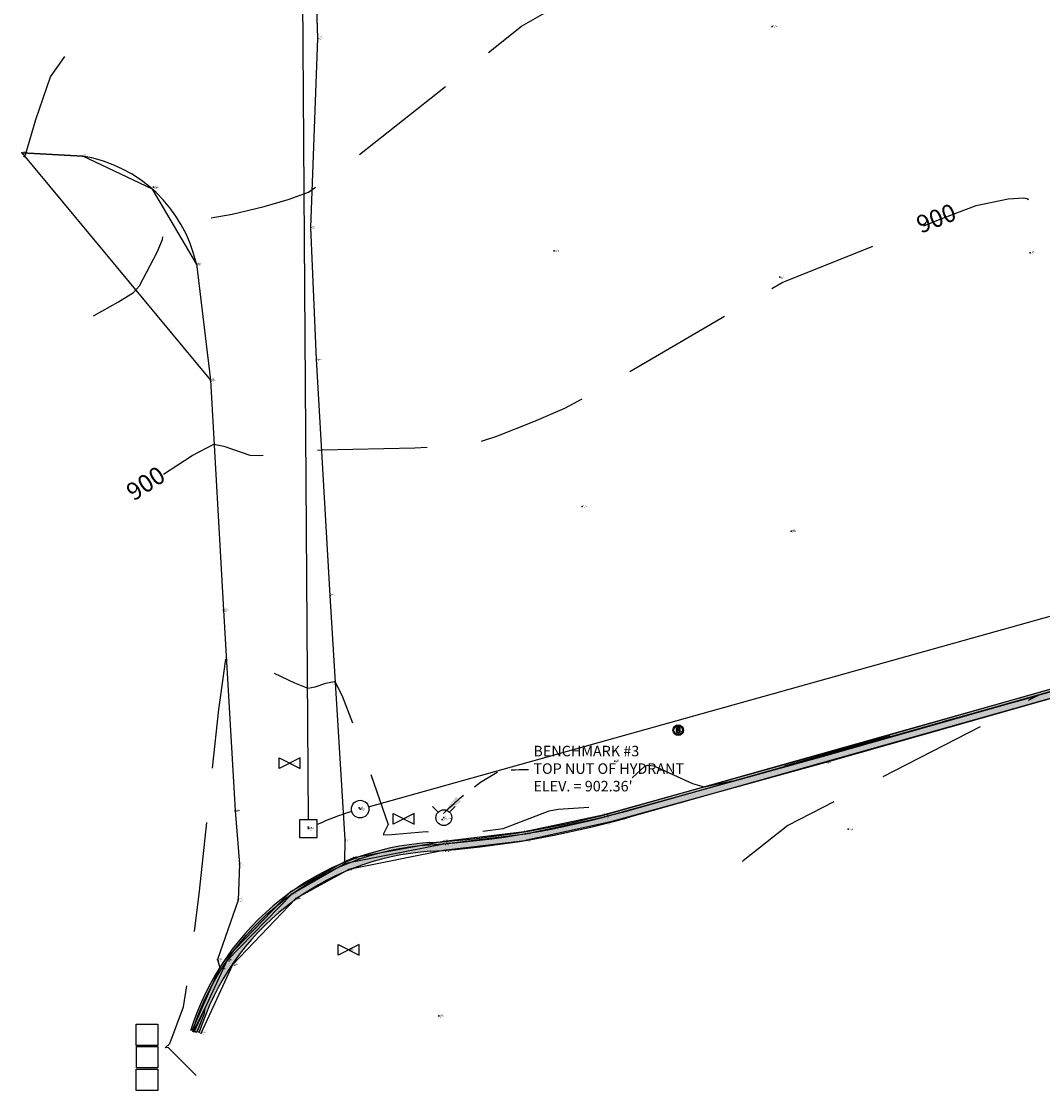
# Model space of a CAD drawing. Extents: x 0 to 178262, y 0 to 180932.
# Drawn here: x 175688 to 175921, y 180392 to 180636 of the extents above; entities that cross this region are included whole.
import ezdxf
from ezdxf.enums import TextEntityAlignment as Align

# ---------------------------------------------------------------- set-up
doc = ezdxf.new("R2010")
doc.units = 0
doc.header["$LTSCALE"] = 50
doc.header["$MEASUREMENT"] = 0
doc.set_wipeout_variables(frame=1)
doc.header["$PDSIZE"] = 4
doc.linetypes.add('DASHED', pattern=[0.75, 0.5, -0.25])
doc.linetypes.add('HIDDEN2', pattern=[0.1875, 0.125, -0.0625])
doc.layers.get('0').update_dxf_attribs({"linetype": 'CONTINUOUS'})
for name, color, linetype in [('ESU-BDY-LNS', 170, 'CONTINUOUS'), ('ETO-BIT-LNS', 177, 'CONTINUOUS'), ('ETO-CNC-LNS', 120, 'CONTINUOUS'), ('ETO-CTR-IDX', 1, 'DASHED'), ('ETO-CTR-IDX-TXT', 1, 'HIDDEN2'), ('ETO-CTR-LNS', 120, 'DASHED'), ('ETO-MIS-TXT', 1, 'HIDDEN2'), ('ETO-MON-SYM', 1, 'CONTINUOUS'), ('ETO-UTL-SYM', 1, 'CONTINUOUS'), ('FRZ-BRK-LNS', 50, 'CONTINUOUS'), ('PNTDESC', 1, 'CONTINUOUS'), ('PNTELEV', 1, 'CONTINUOUS'), ('PNTNO', 1, 'CONTINUOUS'), ('PNTS', 1, 'CONTINUOUS')]:
    doc.layers.add(name, color=color, linetype=linetype)
doc.styles.add('ARIAL', font='arial.ttf')
doc.styles.add('PTXT', font='simplex.shx')
doc.styles.get("Standard").update_dxf_attribs({"font": 'arial.ttf'})

# ---------------------------------------------------------------- blocks, each defined once
blk = doc.blocks.new('SPT16')
at = {"color": 0, "linetype": 'Continuous'}
for p, q in [((-0.2651650429449553, 0.2651650429449553), (-0.5321683239352001, 0.5321683239352001)), ((0.2651650429449553, 0.2651650429449553), (0.5321683239352001, 0.5321683239352001))]:
    blk.add_line(p, q, dxfattribs=at)
blk.add_circle((0, 0), 0.375, dxfattribs=at)
blk = doc.blocks.new('SPT39')
at = {"color": 0, "linetype": 'Continuous'}
blk.add_lwpolyline([(-0.5, -0.25), (-0.5, 0.25), (0.5, -0.25), (0.5, 0.25)], close=True, dxfattribs=at)
blk = doc.blocks.new('SAN SERVICE')
at = {"layer": 'ETO-UTL-SYM', "linetype": 'Continuous', "flags": 128}
blk.add_lwpolyline([(0.4038088106026407, 0.4324249249475542), (0.372243696678197, 0.4922897961514536), (0.3316081477387343, 0.5422376584028825), (0.2793624419427942, 0.5850501117820386), (0.2164740923617501, 0.6186711909540463), (0.188053395919269, 0.6295557130069938), (0.1243184724298771, 0.6470918873965275), (0.05550410531577654, 0.65761359204771), (-0.0185106445569545, 0.6611208269314375), (-0.03677245377912186, 0.6608789486635942), (-0.1080056035716552, 0.6551948093692772), (-0.1750058836769313, 0.6416496263700537), (-0.2378942332579754, 0.6203643388289493), (-0.29195402606274, 0.5930320945917629), (-0.3458928797044791, 0.5517918499826919), (-0.3879796982801054, 0.5012392920616549), (-0.4093859249551315, 0.4631434649054427), (-0.4318806038354523, 0.3989247848803643), (-0.4393788301385939, 0.3314407482394017), (-0.4386531953350641, 0.3114857911423314), (-0.4259545862732921, 0.2441226936352905), (-0.3969291941612028, 0.1829274919291493), (-0.3787883241020609, 0.1574093347007874), (-0.3313801836629864, 0.1107268290652428), (-0.2697012254211586, 0.07117973233107477), (-0.248778755281819, 0.06114178421557881), (-0.1949608407448977, 0.04034025321016088), (-0.1249370822915807, 0.01893402653513476), (-0.03882841905578971, -0.003076895809499547), (-0.02092942723538727, -0.00743070463067852), (0.06723520127707161, -0.02980444437707774), (0.1321795161347836, -0.04794531443621963), (0.1740244564134628, -0.06185331483720802), (0.2353405972535256, -0.09160434175282717), (0.2816602854873054, -0.1319980124244466), (0.3007686686178204, -0.1638050046167336), (0.31431385158794, -0.230684345588088), (0.3097181645280216, -0.2708361380209681), (0.2809346506837755, -0.3327569745015353), (0.2410247365187388, -0.3725459495326504), (0.177289813029347, -0.4070136026421096), (0.1558835863543209, -0.4145118289452512), (0.0904555149609223, -0.4290245249867439), (0.01740827815956436, -0.4338620903436095), (0.01740827815956436, -0.4338620903436095), (-0.03544212330598384, -0.4313223685312551), (-0.1035308556165546, -0.4194703334360383), (-0.1660563877958339, -0.3979431676270906), (-0.1832297447836027, -0.3902030630561057), (-0.2432155551505275, -0.3521072358998936), (-0.2860280085005797, -0.3049409737286624), (-0.294977504410781, -0.2909120342228562), (-0.3208584790118039, -0.2308052847220097), (-0.3357339924841654, -0.1581208653224166), (-0.4849728835688438, -0.1711822917859536), (-0.4838844313635491, -0.1935560315323528), (-0.4731208484445233, -0.2622494595125318), (-0.4514727435016539, -0.3262262612988707), (-0.4189401165349409, -0.3857283151010051), (-0.4069671422766987, -0.4031435503566172), (-0.3623406019178219, -0.4536961082776543), (-0.3090064439165872, -0.4955410485854372), (-0.2468437291390728, -0.5285574321169406), (-0.2459971552016214, -0.5289202495187055), (-0.1881882492743898, -0.5494799022562802), (-0.1237276909523644, -0.5641135374316946), (-0.05273641942767426, -0.5729420942079742), (0.02478556532878429, -0.5758446334220935), (0.05707631405675784, -0.5751189986185636), (0.1274628899118397, -0.5676207723154221), (0.1937375352135859, -0.5521405632025562), (0.255658371723257, -0.5285574321169406), (0.2568677630624734, -0.5279527364473324), (0.3190304778108839, -0.4927594485052396), (0.3707924270711374, -0.4492213603516575), (0.4121536108432338, -0.3972175328235608), (0.4383974028751254, -0.3494465749827214), (0.4598036295501515, -0.2851069557946175), (0.4668180992885027, -0.2176229191536549), (0.4640364992374089, -0.1728754396608565), (0.4477097161579877, -0.1068426725978497), (0.4171121153049171, -0.047098740527872), (0.3813141317223199, -0.004286287148715928), (0.3285846693906933, 0.03816334879957139), (0.2629147197294515, 0.074445088946959), (0.2208279011829291, 0.0910137502651196), (0.1621724212891422, 0.109638376859948), (0.08815767141641118, 0.12971427309094), (-0.001337287569185719, 0.1511204997659661), (-0.0694260198797565, 0.167568221950205), (-0.1479155177075882, 0.1905466573662125), (-0.204877849726472, 0.2134041536482982), (-0.2403130159364082, 0.2360197716625407), (-0.2719990689656697, 0.2765343814971857), (-0.2867536433041096, 0.3420833919954021), (-0.286269886768423, 0.3559913923963904), (-0.2670405645039864, 0.4170656549395062), (-0.2207208762411028, 0.4694322998693679), (-0.2120132586278487, 0.4758420739672147), (-0.1606141267693602, 0.5013602311955765), (-0.09385572490282357, 0.5165985620405991), (-0.01197993135428987, 0.5216780056653079), (0.007733147474937141, 0.521315188263543), (0.08356198435649276, 0.5132122662907932), (0.1465712730423547, 0.4939829440263566), (0.1968819526955485, 0.4636272214411292), (0.2341312059143092, 0.4233544899034314), (0.2637612936669029, 0.3645780708757229), (0.2792415028088726, 0.2923774080118164), (0.4310201157059055, 0.3037456866004504), (0.4235218894027639, 0.3673596709559206)], close=True, dxfattribs=at)
at = {"layer": 'ETO-UTL-SYM', "linetype": 'Continuous'}
for radius in [1.2, 0.96]:
    blk.add_circle((0, 0), radius, dxfattribs=at)
blk = doc.blocks.new('SPT9')
at = {"color": 0, "linetype": 'Continuous'}
for p, q in [((-0.5, 0), (0.5, 0)), ((0, -0.5), (0, 0.5))]:
    blk.add_line(p, q, dxfattribs=at)
blk = doc.blocks.new('SRVPNO2')
at = {"layer": 'PNTDESC', "style": 'PTXT'}
blk.add_attdef('DESC2', (1.5, -1.75), '', height=1, dxfattribs=at)
at = {"layer": 'PNTELEV', "style": 'PTXT'}
blk.add_attdef('ELEV2', (1.5, -0.5), '', height=1, dxfattribs=at)
at = {"layer": 'PNTNO', "style": 'PTXT'}
blk.add_attdef('PT#', (1.5, 0.75), '', height=1, dxfattribs=at)
blk = doc.blocks.new('COMM-05')
at = {"color": 0}
blk.add_wipeout([(-0.08119860313126992, 0.08119860313040697), (0.08119860312917876, 0.08119860313040697), (0.08119860313036037, -0.08119860312945093), (-0.08119860312949753, -0.08119860312945093)], dxfattribs=at)
blk.add_lwpolyline([(-0.08119860313126992, 0.08119860313036042), (0.08119860312945093, 0.08119860313036042), (0.08119860313036042, -0.08119860312945093), (-0.08119860312945093, -0.08119860312945093), (-0.08119860313126992, 0.08119860313036042)], close=True, dxfattribs=at)
at = {"color": 0, "flags": 10}
blk.add_attdef('T', text='', height=0.08, dxfattribs=at).set_placement((0, 0), align=Align.MIDDLE_CENTER)
blk = doc.blocks.new('SPT6')
at = {"color": 0, "linetype": 'Continuous'}
blk.add_lwpolyline([(-0.5000000000000001, -0.5), (0.4999999999999999, -0.5000000000000001), (0.5000000000000001, 0.4999999999999999), (-0.5, 0.5000000000000001)], close=True, dxfattribs=at)

msp = doc.modelspace()

# ---------------------------------------------------------------- hatches: boundary and pattern name
at = {"layer": 'ETO-CNC-LNS'}
h = msp.add_hatch(dxfattribs=at)
h.set_pattern_fill('AR-CONC', color=256)
h.set_pattern_definition([(49.99999999999999, (0, 0), (7.172601826007535, -0.6275213498259511), [0.75, -8.25]), (355, (0, 0), (-1.38751333613, 7.521921337000118), [0.6, -6.6]), (100.45144446, (0.59771681, -0.05229344), (5.78508846727112, 6.894399909686294), [0.6374019199999998, -7.011421119999999]), (46.18420000000001, (0, 2), (10.67241330671572, -1.655192807930765), [1.125, -12.375]), (96.63563549, (0.88936745, 1.86206693), (9.346619456742284, 9.741186007745505), [0.95610342, -10.5171376]), (351.1841639899999, (0, 2), (9.346619450547731, 9.741186002699902), [0.9, -9.90000001]), (21, (1, 1.5), (5.969070521184617, -4.026188906653388), [0.75, -8.25]), (326.0000000000001, (1, 1.5), (2.433153319215817, 7.25150045046853), [0.6, -6.6]), (71.45144474, (1.49742254, 1.16448426), (8.402223767299711, 3.225311528063538), [0.6374019000000001, -7.01142112]), (37.50000000000001, (0, 0), (0.1215985531729067, 3.328938538313115), [0, -6.52, 0, -6.7, 0, -6.625]), (7.499999999999999, (0, 0), (2.630695374421486, 3.944117118823602), [0, -3.82, 0, -6.37, 0, -2.525]), (327.5, (-2.23, 0), (5.338224361724091, -0.225548717343798), [0, -2.5, 0, -7.8, 0, -10.35]), (317.5, (-3.23, 0), (5.831861693423862, 1.001049823323176), [0, -3.25, 0, -5.18, 0, -7.35])])
edge = h.paths.add_edge_path()
edge.add_line((177104.5250397765, 180507.3150161483), (177050.6559073925, 180507.564979641))
edge.add_line((177050.6559073925, 180507.564979641), (177031.340003029, 180507.4519802005))
edge.add_line((177031.340003029, 180507.4519802005), (177012.0561209487, 180507.5390022318))
edge.add_line((177012.0561209487, 180507.5390022318), (176993.8514463034, 180507.5510066331))
edge.add_line((176993.8514463034, 180507.5510066331), (176956.9468766667, 180508.0460008607))
edge.add_line((176956.9468766667, 180508.0460008607), (176898.5341097774, 180508.0509991294))
edge.add_line((176898.5341097774, 180508.0509991294), (176830.4341996589, 180507.1271631395))
edge.add_line((176830.4341996589, 180507.1271631395), (176773.8778599565, 180506.2201742027))
edge.add_line((176773.8778599565, 180506.2201742027), (176703.347691685, 180505.1451716473))
edge.add_line((176703.347691685, 180505.1451716473), (176636.5234744975, 180504.1341537259))
edge.add_line((176636.5234744975, 180504.1341537259), (176608.0281563834, 180503.726163644))
edge.add_line((176608.0281563834, 180503.726163644), (176543.3818793575, 180502.7711744985))
edge.add_line((176543.3818793575, 180502.7711744985), (176501.2296203497, 180502.1281552927))
edge.add_line((176501.2296203497, 180502.1281552927), (176467.199654737, 180501.6661829104))
edge.add_line((176467.199654737, 180501.6661829104), (176433.747443706, 180501.0651072459))
edge.add_line((176433.747443706, 180501.0651072459), (176382.0974710236, 180500.6540119523))
edge.add_line((176382.0974710236, 180500.6540119523), (176327.6495537276, 180500.5449920951))
edge.add_line((176327.6495537276, 180500.5449920951), (176271.4120888593, 180500.8410264697))
edge.add_line((176271.4120888593, 180500.8410264697), (176213.0030824339, 180501.1880265079))
edge.add_line((176213.0030824339, 180501.1880265079), (176151.2732365873, 180501.5550200903))
edge.add_line((176151.2732365873, 180501.5550200903), (176093.6989111925, 180501.8530062474))
edge.add_line((176093.6989111925, 180501.8530062474), (176043.431793811, 180501.9339085942))
edge.add_arc((176042.8867077736, 180163.2551813346), 338.6791659033206, 89.90778546175854, 105.7470881880322)
edge.add_line((175950.9720484367, 180489.2233896248), (175826.085898868, 180454.008704261))
edge.add_arc((175767.5127100025, 180661.7339742676), 215.8254068760036, 273.654687996436, 285.74708818804106, ccw=False)
edge.add_arc((175785.0466824463, 180387.2208698085), 59.2471012186167, 93.65468799643249, 162.6921392565068)
edge.add_line((175728.4822904497, 180404.8472296389), (175726.5728504659, 180405.4422413599))
edge.add_arc((175785.0466824463, 180387.2208698085), 61.24710121861116, 93.65468799642917, 162.6921392564993, ccw=False)
edge.add_arc((175767.5127100024, 180661.7339742676), 213.8254068760084, 273.6546879964525, 285.7470881880539)
edge.add_line((175825.5431157943, 180455.9336423211), (175950.429265363, 180491.1483276848))
edge.add_arc((176042.8867077738, 180163.2551813345), 340.6791659033995, 89.90778546178427, 105.74708818805581, ccw=False)
edge.add_line((176043.4350127042, 180503.9339060039), (176093.7056962691, 180503.8529979175))
edge.add_line((176093.7056962691, 180503.8529979175), (176151.2835878042, 180503.5549933032))
edge.add_line((176151.2835878042, 180503.5549933032), (176213.014972522, 180503.187991164))
edge.add_line((176213.014972522, 180503.187991164), (176271.4239703802, 180502.8409911768))
edge.add_line((176271.4239703802, 180502.8409911768), (176327.6528154241, 180502.545002635))
edge.add_line((176327.6528154241, 180502.545002635), (176382.0875096588, 180502.6539960159))
edge.add_line((176382.0875096588, 180502.6539960159), (176433.7215187647, 180503.0649642514))
edge.add_line((176433.7215187647, 180503.0649642514), (176467.1681150877, 180503.6659390299))
edge.add_line((176467.1681150877, 180503.6659390299), (176501.2007932168, 180504.1279482357))
edge.add_line((176501.2007932168, 180504.1279482357), (176543.3513735475, 180504.7709418338))
edge.add_line((176543.3513735475, 180504.7709418338), (176607.9986145388, 180505.725945452))
edge.add_line((176607.9986145388, 180505.725945452), (176636.4948418342, 180506.133948758))
edge.add_line((176636.4948418342, 180506.133948758), (176703.317436105, 180507.1449427842))
edge.add_line((176703.317436105, 180507.1449427842), (176773.8473800145, 180508.2199419324))
edge.add_line((176773.8473800145, 180508.2199419324), (176830.4046001137, 180509.1269456202))
edge.add_line((176830.4046001137, 180509.1269456202), (176898.5206300742, 180510.0510002902))
edge.add_line((176898.5206300742, 180510.0510002902), (176956.9603744444, 180510.0459997131))
edge.add_line((176956.9603744444, 180510.0459997131), (176993.8655178988, 180509.550997789))
edge.add_line((176993.8655178988, 180509.550997789), (177012.0612930171, 180509.5389992561))
edge.add_line((177012.0612930171, 180509.5389992561), (177031.338665657, 180509.4520065998))
edge.add_line((177031.338665657, 180509.4520065998), (177050.6546975359, 180509.5650067863))
edge.add_line((177050.6546975359, 180509.5650067863), (177104.5343200745, 180509.3149946172))
edge.add_line((177104.5343200745, 180509.3149946172), (177104.5250397765, 180507.3150161483))

# ---------------------------------------------------------------- linework, layer by layer
at = {"layer": 'ESU-BDY-LNS'}
for p, q in [((175750.3860767658, 180883.6630495394), (175753.413707199, 180453.5137540232)), ((175767.1564713875, 180456.5086319253, 7.708827517486216), (175987.2878384991, 180518.0425746361, 888.7121725501878))]:
    msp.add_line(p, q, dxfattribs=at)
msp.add_arc((175783.9554180262, 180388.5211863671), 70.00000000002876, 107.1527261052028, 114.0502457976672, dxfattribs=at)
at = {"layer": 'ETO-BIT-LNS'}
for p, q in [((175755.562, 180631.711), (175753.755, 180688.014)), ((175753.992, 180588.571), (175755.562, 180631.711)), ((175688.088, 180605.597), (175702.008, 180604.887)), ((175702.008, 180604.887), (175688.088, 180605.597)), ((175755.301, 180558.567), (175753.992, 180588.571)), ((175727.8810000001, 180580.3129999999), (175731.082, 180553.755)), ((175758.384, 180504.658), (175755.301, 180558.567)), ((175731.082, 180553.755), (175734.047, 180501.358)), ((175731.082, 180553.755), (175734.047, 180501.358)), ((175761.83, 180448.939), (175758.384, 180504.658)), ((175734.047, 180501.358), (175736.708, 180455.665)), ((175734.047, 180501.358), (175736.708, 180455.665)), ((175736.708, 180455.665), (175737.715, 180443.442)), ((175736.708, 180455.665), (175737.715, 180443.442)), ((175761.759, 180443.99), (175761.83, 180448.939)), ((175737.715, 180443.442), (175737.419, 180435.242)), ((175737.419, 180435.242), (175732.678, 180421.641)), ((175732.678, 180421.641), (175733.263, 180419.797))]:
    msp.add_line(p, q, dxfattribs=at)
msp.add_arc((175696.7132826053, 180573.4050668327), 31.92406847880018, 12.49687506499519, 80.45318239815926, dxfattribs=at)
at = {"layer": 'ETO-CNC-LNS'}
for p, q in [((175825.5431157943, 180455.9336423211), (175950.429265363, 180491.1483276848)), ((175950.9720484367, 180489.2233896248), (175826.085898868, 180454.008704261))]:
    msp.add_line(p, q, dxfattribs=at)
msp.add_lwpolyline([(175727.0502104618, 180405.2934884296, -0.310687429929756), (175781.1744743285, 180447.8444321482, 0.05281206708251752), (175825.6788115627, 180455.4524078061), (175950.5649611314, 180490.6670931698, -0.06922224366971469), (176043.4342079809, 180503.4339066514), (176093.704, 180503.353), (176151.281, 180503.055)], format="xyb", dxfattribs=at)
for centre, radius, start, end in [((175767.5127100024, 180661.7339742676), 213.8254068760084, 273.6546879964525, 285.7470881880539), ((175767.5127100025, 180661.7339742676), 215.8254068760036, 273.654687996436, 285.7470881880411), ((175785.0466824463, 180387.2208698085), 61.24710121861116, 93.65468799642919, 162.6921392564993), ((175785.0466824463, 180387.2208698085), 59.2471012186167, 93.65468799643249, 162.6921392565068)]:
    msp.add_arc(centre, radius, start, end, dxfattribs=at)
at = {"layer": 'ETO-CTR-IDX', "elevation": 900, "flags": 128}
msp.add_lwpolyline([(175720.4011782865, 180532.307907735), (175726.9127322149, 180536.5601590279), (175731.907, 180539.1757335582), (175734.163995183, 180538.7621484643), (175740.0728456927, 180536.6561243398), (175742.3167439938, 180536.5862761591), (175756.4819879032, 180537.916375), (175777.6685185014, 180538.3291176529), (175790.3774329268, 180539.0908414634), (175796.4244404218, 180541.0024255699), (175804.8266824905, 180544.329743036), (175811.8914030579, 180547.4198780085), (175818.1201252685, 180550.7445325097), (175861.4750577097, 180576.0778470122), (175897.4992436055, 180590.4949483665), (175905.7027910773, 180593.5667562568), (175912.9837589996, 180595.1466527646), (175916.5946290977, 180595.3560799644), (175917.3010683371, 180595.1879931663), (175918.6833655138, 180594.2073584965), (175922.4570799581, 180590.3020489382), (175928.4760285714, 180583.1922342857), (175938.648410928, 180570.121958927), (175941.6313204172, 180566.7756964159), (175944.2583900572, 180564.4529110658), (175945.6807809111, 180563.7334685466), (175946.2739742647, 180563.7840932601), (175947.6161437957, 180564.8896654766), (175950.5658747619, 180569.600370288), (175953.1880532375, 180574.7529064994), (175954.5715023218, 180577.0091545512), (175959.7139751372, 180583.0267004437), (175965.248169778, 180589.9849110748), (175978.1850285526, 180607.2419550341), (175981.2563252259, 180611.9509647421), (175991.7313140216, 180634.2538984866), (175994.6762239241, 180638.9999314155), (175996.0806963408, 180640.6753508944), (175997.8350658617, 180641.9516641054), (175998.9258436592, 180642.0416753658), (176000.2821553217, 180641.6237060449), (176003.6021027939, 180639.5790361277), (176018.0393748899, 180626.8416565966), (176019.5133425926, 180625.8619768519), (176023.102790754, 180624.4861362208), (176047.3603722537, 180617.1575329337), (176052.0337093198, 180615.3054609768), (176054.0287594203, 180614.1579072464), (176055.5493405821, 180612.1641663574), (176057.146119642, 180608.7961257589), (176060.3934585486, 180600.2427187269), (176063.4211503254, 180593.1088327376), (176064.3211412911, 180591.8433081608), (176067.3362810665, 180589.5698555042), (176089.1383650152, 180577.1790685199), (176093.2518915887, 180574.3872981291), (176094.905399612, 180572.8312977692), (176097.4291401287, 180568.97614599), (176100.6388100725, 180563.0518347253), (176104.0877944386, 180555.9004895067), (176107.3294782222, 180548.3642358654), (176109.917246419, 180541.2851993329), (176111.4044840242, 180535.5055054407), (176111.5640192572, 180532.7900976616), (176111.1534192782, 180531.3511147986), (176108.8980792528, 180527.6212353999), (176105.2316880642, 180523.1805918263), (176100.7556084247, 180518.5393289438), (176096.071203046, 180514.2075916185), (176091.7798346402, 180510.6955247165), (176088.4828659193, 180508.5132731039), (176086.1107322136, 180507.773349424), (176079.554279411, 180507.1366270957), (176053.3235063158, 180506.4249915314), (176047.7651978157, 180505.7099351597), (176046.4898800437, 180505.1147574724), (176046.4857409617, 180504.3172790345), (176048.5939891249, 180503.0383048822), (176051.1665413939, 180502.3656018398), (176058.1228628189, 180501.7434458179), (176066.6116858492, 180501.8420265747), (176093.735697286, 180503.645822547), (176131.9300523416, 180503.15515427), (176122.4304797124, 180501.8937419866), (176107.8935609055, 180498.241846128), (176093.5150186335, 180493.4173478261), (176074.9541299924, 180489.4695107692), (176052.1272929293, 180485.0786565657)], dxfattribs=at)
at = {"layer": 'ETO-CTR-LNS', "flags": 128}
for points, elevation in [([(175688.5184172737, 180604.6207762747), (175688.9495601026, 180605.1878637541), (175691.3185069966, 180613.2170690848), (175694.6422510823, 180622.9292972583), (175697.175734267, 180626.6197418756), (175704.2925721876, 180636.0385185625), (175705.6974906122, 180638.9780883017), (175710.2183921058, 180652.4425982748), (175711.7971702638, 180656.2811247002), (175713.3747675465, 180657.602036645), (175718.1307502916, 180660.5305684555), (175718.7820609625, 180661.3749158022), (175719.8561985602, 180665.0615536321), (175720.4349090909, 180665.8314909091), (175723.7708097619, 180665.7875585587), (175732.6168327889, 180664.5492689346), (175742.7699078832, 180663.5530300569), (175750.3698919321, 180663.1397929006), (175753.2549319871, 180663.3015307832), (175754.5380333333, 180663.6160333333), (175755.8870043825, 180664.7128020643), (175759.1893822619, 180669.3478477859), (175762.4977398572, 180674.7207856416), (175764.5667363344, 180677.5824405145), (175769.2114637959, 180681.351821437), (175776.0700778425, 180686.3733412991), (175782.0670546742, 180690.4324694099), (175785.543122919, 180692.2131093972), (175800.4690307737, 180697.8735594625), (175806.7014750699, 180699.9909287069), (175811.5214876921, 180701.1936588381), (175856.4741731629, 180705.2041769968), (175882.2385135219, 180708.0203355431), (175897.6827432686, 180710.2108171572), (175901.362374328, 180711.906090323), (175910.8052569939, 180716.9591562593), (175911.7617864583, 180717.2244340278), (175914.9342824972, 180717.1564536284), (175930.7502699418, 180715.0814271799), (175935.8241234373, 180714.7805023551), (175939.6500847255, 180715.1821757301), (175941.1670607143, 180715.9905785714), (175942.0504206299, 180717.351723196), (175943.3701657144, 180721.8665798947), (175944.2190283271, 180728.0577007961), (175945.9076666324, 180752.4530089126), (175946.9990870534, 180755.0179939222), (175951.79027031, 180762.7954115839), (175952.3200944753, 180764.1600159625), (175952.4994533553, 180772.8555736064), (175951.7414958345, 180806.3700631403), (175952.0238896638, 180811.8682986069), (175952.3338032806, 180813.1387223254), (175953.4467831218, 180814.7418817891), (175960.8522365337, 180822.5389132052), (175961.812824532, 180823.9702121322), (175965.2543108226, 180837.5646950818), (175977.0699425809, 180892.8398803264)], 902), ([(175704.4597977801, 180568.4643420049), (175710.16034592, 180571.6036988205), (175713.5272444583, 180573.7285948986), (175714.8827200824, 180575.2833753898), (175718.9766014865, 180582.9562325089), (175720.1860569582, 180585.8179306289), (175720.3398820657, 180587.299333384), (175722.7290292532, 180589.0593368868), (175724.5845969539, 180589.6265933203), (175736.0326696036, 180591.6466725264), (175743.3087843525, 180593.3519789), (175748.8420038395, 180594.9531844459), (175753.4255426598, 180596.6031769516), (175759.3439350976, 180600.7390838951), (175802.050951156, 180634.4602490265), (175806.8284847318, 180637.2273990236), (175808.4574013841, 180637.8979342561), (175839.5899983632, 180646.7532281385), (175855.2104435711, 180650.9658702434), (175862.2832989215, 180652.4280535933), (175895.1923900862, 180656.8419202586), (175907.0474306843, 180659.133867362), (175910.3075675808, 180659.5623094018), (175912.8991732651, 180659.6369652644), (175914.0611629464, 180659.417109375), (175916.9612929892, 180657.7869310269), (175925.3865811241, 180651.3835460999), (175939.1416422764, 180639.7014634146), (175946.6493646421, 180631.9024150958), (175950.6394460118, 180628.4722169406), (175951.6015360947, 180628.0329301775), (175952.3688065731, 180628.2900596309), (175954.2556295798, 180630.5866733648), (175959.0924873086, 180638.8544075581), (175961.6681347405, 180644.7139863687), (175971.0804995371, 180669.1592913179), (175973.5544232528, 180676.4359327237), (175974.5912825049, 180682.4279301378), (175980.0850631333, 180728.1714434918), (175979.9871357314, 180760.6247021171), (175980.2191888247, 180788.7869518304), (175978.6569605758, 180806.044802007), (175978.1172420746, 180814.6654128141), (175978.7266761652, 180820.2099341302), (175981.0959452535, 180832.0369947003), (175984.1832519326, 180844.693885023), (175986.4654634146, 180851.6633526697), (175989.2676230364, 180856.6516001359), (175999.5447873555, 180872.4875337954), (176013.8613747261, 180893.3853469686)], 901), ([(175727.813576769, 180395.2218531375), (175721.4823649977, 180401.6003459905), (175720.7475410518, 180401.5250435526), (175721.8678236658, 180402.4977128794), (175724.9180773109, 180410.8544941176), (175726.8877633547, 180423.3987382802), (175728.6206361694, 180437.2877412914), (175733.016350224, 180478.6880268985), (175734.6620626003, 180490.7965361156), (175735.4895583274, 180491.0513075551), (175738.5334877301, 180490.453148752), (175750.2693159985, 180484.7351821858), (175753.2680456491, 180483.5144907275), (175754.9944506458, 180483.8593219201), (175757.4403816191, 180484.709140278), (175759.3257593408, 180485.0414015588), (175759.6084029304, 180484.8604065934), (175761.1878848771, 180481.5929831523), (175765.3186974584, 180470.8840355116), (175771.5858463136, 180452.4421858775), (175770.4650889262, 180450.2149476623), (175771.5556071053, 180450.094225995), (175780.3052138229, 180450.8769654428), (175783.9767382127, 180450.1374025599), (175790.2148221522, 180450.5940178739), (175797.8606954474, 180451.547733124), (175808.3575917208, 180455.5914759465), (175810.3827544192, 180455.9857138345), (175818.9440624761, 180456.5414139177), (175821.3645486726, 180457.0367588496), (175823.8620539322, 180459.3119213942), (175827.11335563, 180462.9579007366), (175830.057415471, 180465.7005907906), (175830.7871034483, 180466.0210344828), (175832.1721243102, 180465.845150632), (175840.9920892766, 180461.840892339), (175843.6518172043, 180461.0673655914), (175850.7042566391, 180462.5447399199), (175880.4178822625, 180471.0818170075), (175919.8246173657, 180481.9105637142), (175917.4354952349, 180480.6789235314), (175915.3661536085, 180479.224912734), (175862.7509793135, 180452.2467274025), (175852.5848118568, 180444.1494527059), (175843.0589246436, 180436.1272219959)], 899)]:
    msp.add_lwpolyline(points, dxfattribs=dict(at, elevation=elevation))
at = {"layer": 'ETO-CTR-LNS', "elevation": 898, "flags": 128}
msp.add_lwpolyline([(175729.62525, 180409.113), (175727.9649786662, 180405.0818625556), (175727.1349832722, 180405.1689352784), (175729.8285538075, 180410.4386284709), (175729.62525, 180409.113)], close=True, dxfattribs=at)
at = {"layer": 'ETO-MIS-TXT', "elevation": 1.329999999999927, "flags": 128}
msp.add_lwpolyline([(175784.2176652816, 180454.9312683474), (175784.385921224, 180455.104594076), (175784.8703297414, 180455.5894260048), (175785.6403518689, 180456.3330462483), (175786.6654486416, 180457.2827369206), (175787.9150810948, 180458.3857801364), (175789.3587102635, 180459.58945801), (175790.9657971831, 180460.8410526557), (175792.7058028885, 180462.0878461879), (175794.548188415, 180463.2771207211), (175796.4624147978, 180464.3561583697), (175797.0018617385, 180464.5499493586), (175797.7421705353, 180464.7004323494), (175798.6226560336, 180464.8130032511), (175799.5826330785, 180464.8930579724), (175800.5614165153, 180464.9459924224), (175801.4983211893, 180464.9772025099), (175802.3326619458, 180464.9920841439), (175803.0037536301, 180464.9960332334), (175803.4509110875, 180464.9944456872), (175803.6134491632, 180464.9927174142), (175803.6134491632, 180464.9927174142)], dxfattribs=at)
at = {"layer": 'ETO-MIS-TXT'}
msp.add_solid([(175787.1249750205, 180458.8335177125, 1.329999999999927), (175788.2334175492, 180457.6796740217, 1.329999999999927), (175784.2176652816, 180454.9312683474, 1.329999999999927)], dxfattribs=at)
at = {"layer": 'ETO-MON-SYM'}
msp.add_circle((175765.2303098866, 180455.9702065614), 2.000000000010139, dxfattribs=at)
at = {"layer": 'FRZ-BRK-LNS'}
for points in [[(175761.759, 180443.99, 898.182), (175761.83, 180448.939, 898.298), (175758.384, 180504.658, 899.3900000000001), (175755.301, 180558.567, 900.3820000000001), (175753.992, 180588.571, 900.84), (175755.562, 180631.711, 901.662), (175753.755, 180688.014, 902.2620000000001), (175749.837, 180762.201, 903.3800000000001), (175733.212, 180762.902, 903.5550000000001), (175721.55, 180754.554, 903.557)], [(175727.8810000001, 180580.3129999999, 900.7499999999983), (175717.8655688682, 180597.3158789079, 901.236), (175702.008, 180604.887, 901.614), (175688.088, 180605.597, 902.027)], [(175688.088, 180605.597, 902.027), (175731.082, 180553.755, 900.33), (175734.047, 180501.358, 899.144), (175736.708, 180455.665, 898.521), (175737.715, 180443.442, 898.381)], [(175749.419, 180437.159, 898.032), (175761.759, 180443.99, 898.182), (175763.794, 180444.935, 898.624), (175784.346, 180448.629, 898.796), (175802.719, 180450.838, 905.397), (175820.923, 180454.76, 905.477), (175870.659, 180468.562, 905.663), (175927.066, 180484.627, 905.988), (175957.622, 180493.214, 906.078), (175999.452, 180501.251, 906.245), (176041.671, 180504.008, 906.536), (176093.767, 180503.935, 906.8), (176151.089, 180503.57, 907.168), (176212.914, 180503.24, 907.404), (176271.452, 180502.971, 907.58), (176327.593, 180502.676, 907.527), (176382.037, 180502.767, 907.192), (176429.779, 180503.136, 907.041), (176433.708, 180503.286, 906.645), (176448.556, 180518.002, 906.758)], [(175727.423, 180405.299, 897.951), (175734.879, 180421.476, 898.105), (175749.737, 180436.652, 898.038), (175761.91, 180443.62, 898.144), (175784.287, 180448.066, 898.379), (175802.917, 180450.353, 905.005), (175820.93, 180454.172, 905.014), (175870.888, 180468.013, 905.288), (175927.316, 180484.052, 905.604), (175957.81, 180492.624, 905.692), (175999.545, 180500.662, 905.797), (176041.623, 180503.432, 906.106), (176093.704, 180503.353, 906.321), (176151.281, 180503.055, 906.684)], [(175821.323, 180452.809, 905.068), (175871.493, 180466.682, 898.7860000000001), (175927.695, 180482.67, 899.0640000000001), (175958.145, 180491.166, 905.724)], [(175821.323, 180452.809, 898.508), (175803.206, 180448.872, 898.513), (175802.8124634559, 180448.7200547636, 898.5124978123728), (175784.249, 180446.545, 898.469), (175762.615, 180442.178, 898.242), (175750.541, 180435.581, 898.061)], [(175737.715, 180443.442, 898.381), (175737.419, 180435.242, 898.31), (175732.678, 180421.641, 898.4229999999998)], [(175732.678, 180421.641, 898.423), (175733.263, 180419.797, 898.615), (175734.639, 180421.835, 898.176), (175749.419, 180437.159, 898.032)], [(175728.985, 180404.865, 898.075), (175736.232, 180420.555, 898.147), (175750.541, 180435.581, 898.061)], [(175726.996, 180405.649, 898.409), (175733.263, 180419.797, 898.615)]]:
    msp.add_polyline3d(points, dxfattribs=at)
at = {"layer": 'PNTS'}
for p in [(175859.174, 180634.399, 900.727), (175755.562, 180631.711, 901.66), (175688.088, 180605.597, 902.027), (175702.008, 180604.887, 901.614), (175718.086, 180597.796, 901.236), (175753.992, 180588.571, 900.838), (175809.45, 180583.281, 900.419), (175917.991, 180582.783, 899.808), (175727.881, 180580.313, 900.75), (175860.937, 180577.282, 900.017), (175755.301, 180558.567, 900.38), (175731.082, 180553.755, 900.33), (175815.854, 180524.945, 899.7239999999999), (175863.476, 180519.338, 899.298), (175758.384, 180504.658, 899.388), (175734.047, 180501.358, 899.144), (175837.75, 180473.97, 899.06), (175870.659, 180468.562, 899.101), (175749.141, 180466.458, 898.687), (175823.271, 180466.867, 899.367), (175870.888, 180468.013, 898.726), (175871.493, 180466.682, 898.784), (175736.708, 180455.665, 898.521), (175765.0358163282, 180456.2650995504), (175765.2303098866, 180455.9702065614), (175784.308, 180454.028, 902.358), (175820.923, 180454.76, 898.915), (175820.93, 180454.172, 898.452), (175753.3707351068, 180451.8575174355), (175753.4277843134, 180451.5137540232), (175775.175, 180453.731, 899.259), (175783.963, 180453.578, 899.472), (175821.323, 180452.809, 898.506), (175802.719, 180450.838, 898.835), (175802.917, 180450.353, 898.443), (175876.5, 180451.398, 899.176), (175761.83, 180448.939, 898.2959999999999), (175784.287, 180448.066, 898.379), (175784.346, 180448.629, 898.796), (175803.206, 180448.872, 898.511), (175763.794, 180444.935, 898.624), (175784.249, 180446.545, 898.469), (175737.715, 180443.442, 898.381), (175761.759, 180443.99, 898.182), (175761.91, 180443.62, 898.144), (175762.615, 180442.178, 898.242), (175749.419, 180437.159, 898.032), (175737.419, 180435.242, 898.31), (175749.737, 180436.652, 898.038), (175750.541, 180435.581, 898.061), (175762.628, 180423.898, 898.351), (175732.678, 180421.641, 898.423), (175733.263, 180419.797, 898.615), (175734.639, 180421.835, 898.176), (175734.879, 180421.476, 898.105), (175736.232, 180420.555, 898.147), (175783.207, 180408.796, 898.685), (175726.996, 180405.649, 898.409), (175727.423, 180405.299, 897.951), (175728.985, 180404.865, 898.075), (175716.674, 180399.395, 899.6129999999999)]:
    msp.add_point(p, dxfattribs=at)

# ---------------------------------------------------------------- block references
at = {"layer": 'ETO-MON-SYM', "xscale": 4, "yscale": 4, "zscale": 4}
msp.add_blockref('SPT6', (175753.4277843134, 180451.5137540232), dxfattribs=at)
at = {"layer": 'ETO-UTL-SYM'}
msp.add_blockref('SAN SERVICE', (175837.75, 180473.97), dxfattribs=at)
at = {"layer": 'ETO-UTL-SYM', "xscale": 4.8, "yscale": 4.8, "zscale": 4.8}
for name, p in [('SPT39', (175749.141, 180466.458)), ('SPT16', (175784.308, 180454.028, 902.358)), ('SPT39', (175775.175, 180453.731)), ('SPT39', (175762.628, 180423.898))]:
    msp.add_blockref(name, p, dxfattribs=at)
at = {"layer": 'PNTS', "xscale": 0.2, "yscale": 0.2, "zscale": 0.2}
for p in [(175859.174, 180634.399, 900.727), (175755.562, 180631.711, 901.66), (175688.088, 180605.597, 902.027), (175702.008, 180604.887, 901.614), (175718.086, 180597.796, 901.236), (175753.992, 180588.571, 900.838), (175809.45, 180583.281, 900.419), (175917.991, 180582.783, 899.808), (175727.881, 180580.313, 900.75), (175860.937, 180577.282, 900.017), (175755.301, 180558.567, 900.38), (175731.082, 180553.755, 900.33), (175815.854, 180524.945, 899.7239999999999), (175863.476, 180519.338, 899.298), (175758.384, 180504.658, 899.388), (175734.047, 180501.358, 899.144), (175837.75, 180473.97, 899.06), (175870.659, 180468.562, 899.101), (175749.141, 180466.458, 898.687), (175823.271, 180466.867, 899.367), (175870.888, 180468.013, 898.726), (175871.493, 180466.682, 898.784), (175765.0358163282, 180456.2650995504), (175736.708, 180455.665, 898.521), (175765.2303098866, 180455.9702065614), (175784.308, 180454.028, 902.358), (175820.923, 180454.76, 898.915), (175820.93, 180454.172, 898.452), (175753.3707351068, 180451.8575174355), (175753.4277843134, 180451.5137540232), (175775.175, 180453.731, 899.259), (175783.963, 180453.578, 899.472), (175821.323, 180452.809, 898.506), (175876.5, 180451.398, 899.176), (175761.83, 180448.939, 898.2959999999999), (175802.719, 180450.838, 898.835), (175802.917, 180450.353, 898.443), (175784.249, 180446.545, 898.469), (175784.287, 180448.066, 898.379), (175784.346, 180448.629, 898.796), (175803.206, 180448.872, 898.511), (175763.794, 180444.935, 898.624), (175737.715, 180443.442, 898.381), (175761.759, 180443.99, 898.182), (175761.91, 180443.62, 898.144), (175762.615, 180442.178, 898.242), (175749.419, 180437.159, 898.032), (175737.419, 180435.242, 898.31), (175749.737, 180436.652, 898.038), (175750.541, 180435.581, 898.061), (175762.628, 180423.898, 898.351), (175732.678, 180421.641, 898.423), (175733.263, 180419.797, 898.615), (175734.639, 180421.835, 898.176), (175734.879, 180421.476, 898.105), (175736.232, 180420.555, 898.147), (175783.207, 180408.796, 898.685), (175726.996, 180405.649, 898.409), (175727.423, 180405.299, 897.951), (175728.985, 180404.865, 898.075), (175716.674, 180399.395, 899.6129999999999)]:
    msp.add_blockref('SPT9', p, dxfattribs=at)
for p, values in [((175859.174, 180634.399, 900.727), {'PT#': '1562', 'ELEV2': '900.73', 'DESC2': 'GS'}), ((175755.562, 180631.711, 901.66), {'PT#': '1257', 'ELEV2': '901.66', 'DESC2': 'BIT'}), ((175688.088, 180605.597, 902.027), {'PT#': '1219', 'ELEV2': '902.03', 'DESC2': 'BIT'}), ((175702.008, 180604.887, 901.614), {'PT#': '1220', 'ELEV2': '901.61', 'DESC2': 'BITC'}), ((175718.086, 180597.796, 901.236), {'PT#': '1221', 'ELEV2': '901.24', 'DESC2': 'BITC'}), ((175753.992, 180588.571, 900.838), {'PT#': '1256', 'ELEV2': '900.84', 'DESC2': 'BIT'}), ((175809.45, 180583.281, 900.419), {'PT#': '1266', 'ELEV2': '900.42', 'DESC2': 'GS'}), ((175917.991, 180582.783, 899.808), {'PT#': '1558', 'ELEV2': '899.81', 'DESC2': 'GS'}), ((175727.881, 180580.313, 900.75), {'PT#': '1222', 'ELEV2': '900.75', 'DESC2': 'BITC'}), ((175860.937, 180577.282, 900.017), {'PT#': '1561', 'ELEV2': '900.02', 'DESC2': 'GS'}), ((175755.301, 180558.567, 900.38), {'PT#': '1255', 'ELEV2': '900.38', 'DESC2': 'BIT'}), ((175731.082, 180553.755, 900.33), {'PT#': '1223', 'ELEV2': '900.33', 'DESC2': 'BIT'}), ((175815.854, 180524.945, 899.7239999999999), {'PT#': '1267', 'ELEV2': '899.72', 'DESC2': 'GS'}), ((175863.476, 180519.338, 899.298), {'PT#': '1560', 'ELEV2': '899.30', 'DESC2': 'GS'}), ((175758.384, 180504.658, 899.388), {'PT#': '1254', 'ELEV2': '899.39', 'DESC2': 'BIT'}), ((175734.047, 180501.358, 899.144), {'PT#': '1224', 'ELEV2': '899.14', 'DESC2': 'BIT'}), ((175837.75, 180473.97, 899.06), {'PT#': '1269', 'ELEV2': '899.06', 'DESC2': 'SAN'}), ((175870.659, 180468.562, 899.101), {'PT#': '1276', 'ELEV2': '899.10', 'DESC2': 'TBC'}), ((175749.141, 180466.458, 898.687), {'PT#': '1253', 'ELEV2': '898.69', 'DESC2': 'WV'}), ((175823.271, 180466.867, 899.367), {'PT#': '1268', 'ELEV2': '899.37', 'DESC2': 'GS'}), ((175870.888, 180468.013, 898.726), {'PT#': '1277', 'ELEV2': '898.73', 'DESC2': 'FL'}), ((175871.493, 180466.682, 898.784), {'PT#': '1278', 'ELEV2': '898.78', 'DESC2': 'BIT'}), ((175765.0358163282, 180456.2650995504), {'PT#': '104', 'ELEV2': '0.00', 'DESC2': 'SEARCH'}), ((175736.708, 180455.665, 898.521), {'PT#': '1225', 'ELEV2': '898.52', 'DESC2': 'BIT'}), ((175765.2303098866, 180455.9702065614), {'PT#': '114', 'ELEV2': '0.00', 'DESC2': 'CALC'}), ((175775.175, 180453.731, 899.259), {'PT#': '1247', 'ELEV2': '899.26', 'DESC2': 'WV'}), ((175783.963, 180453.578, 899.472), {'PT#': '1246', 'ELEV2': '899.47', 'DESC2': 'HYD'}), ((175784.308, 180454.028, 902.358), {'PT#': '3', 'ELEV2': '902.36', 'DESC2': 'BM 3 - TNH'}), ((175820.923, 180454.76, 898.915), {'PT#': '1275', 'ELEV2': '898.92', 'DESC2': 'TBCC'}), ((175820.93, 180454.172, 898.452), {'PT#': '1274', 'ELEV2': '898.45', 'DESC2': 'FLC'}), ((175753.3707351068, 180451.8575174355), {'PT#': '105', 'ELEV2': '0.00', 'DESC2': 'SEARCH'}), ((175753.4277843134, 180451.5137540232), {'PT#': '115', 'ELEV2': '0.00', 'DESC2': 'CALC'}), ((175821.323, 180452.809, 898.506), {'PT#': '1273', 'ELEV2': '898.51', 'DESC2': 'BITC'}), ((175876.5, 180451.398, 899.176), {'PT#': '1279', 'ELEV2': '899.18', 'DESC2': 'CL BIT'}), ((175761.83, 180448.939, 898.2959999999999), {'PT#': '1252', 'ELEV2': '898.30', 'DESC2': 'BIT'}), ((175802.719, 180450.838, 898.835), {'PT#': '1270', 'ELEV2': '898.84', 'DESC2': 'TBCC'}), ((175802.917, 180450.353, 898.443), {'PT#': '1271', 'ELEV2': '898.44', 'DESC2': 'FLC'}), ((175803.206, 180448.872, 898.511), {'PT#': '1272', 'ELEV2': '898.51', 'DESC2': 'BITC'}), ((175784.249, 180446.545, 898.469), {'PT#': '1243', 'ELEV2': '898.47', 'DESC2': 'BIT-PRC'}), ((175784.287, 180448.066, 898.379), {'PT#': '1244', 'ELEV2': '898.38', 'DESC2': 'FL-PRC'}), ((175784.346, 180448.629, 898.796), {'PT#': '1245', 'ELEV2': '898.80', 'DESC2': 'TBC-PRC'}), ((175761.759, 180443.99, 898.182), {'PT#': '1239', 'ELEV2': '898.18', 'DESC2': 'TBC/BIT'}), ((175763.794, 180444.935, 898.624), {'PT#': '1240', 'ELEV2': '898.62', 'DESC2': 'TBC/BIT'}), ((175737.715, 180443.442, 898.381), {'PT#': '1226', 'ELEV2': '898.38', 'DESC2': 'BITC'}), ((175761.91, 180443.62, 898.144), {'PT#': '1241', 'ELEV2': '898.14', 'DESC2': 'FL'}), ((175762.615, 180442.178, 898.242), {'PT#': '1242', 'ELEV2': '898.24', 'DESC2': 'BIT'}), ((175749.419, 180437.159, 898.032), {'PT#': '1238', 'ELEV2': '898.03', 'DESC2': 'BIT'}), ((175749.737, 180436.652, 898.038), {'PT#': '1237', 'ELEV2': '898.04', 'DESC2': 'FL'}), ((175737.419, 180435.242, 898.31), {'PT#': '1227', 'ELEV2': '898.31', 'DESC2': 'BITC'}), ((175750.541, 180435.581, 898.061), {'PT#': '1236', 'ELEV2': '898.06', 'DESC2': 'BIT'}), ((175762.628, 180423.898, 898.351), {'PT#': '1248', 'ELEV2': '898.35', 'DESC2': 'WV'}), ((175732.678, 180421.641, 898.423), {'PT#': '1228', 'ELEV2': '898.42', 'DESC2': 'BITC'}), ((175733.263, 180419.797, 898.615), {'PT#': '1229', 'ELEV2': '898.62', 'DESC2': 'TBC/BIT'}), ((175734.639, 180421.835, 898.176), {'PT#': '1230', 'ELEV2': '898.18', 'DESC2': 'TBC/BIT'}), ((175734.879, 180421.476, 898.105), {'PT#': '1231', 'ELEV2': '898.11', 'DESC2': 'FL'}), ((175736.232, 180420.555, 898.147), {'PT#': '1235', 'ELEV2': '898.15', 'DESC2': 'BIT'}), ((175783.207, 180408.796, 898.685), {'PT#': '1251', 'ELEV2': '898.69', 'DESC2': 'GS'}), ((175726.996, 180405.649, 898.409), {'PT#': '1232', 'ELEV2': '898.41', 'DESC2': 'TBC'}), ((175727.423, 180405.299, 897.951), {'PT#': '1233', 'ELEV2': '897.95', 'DESC2': 'FL'}), ((175728.985, 180404.865, 898.075), {'PT#': '1234', 'ELEV2': '898.08', 'DESC2': 'BIT'}), ((175716.674, 180399.395, 899.6129999999999), {'PT#': '1250', 'ELEV2': '899.61', 'DESC2': 'TPED X3'})]:
    msp.add_blockref('SRVPNO2', p, dxfattribs=at).add_auto_attribs(values)

# ---------------------------------------------------------------- texts
at = {"layer": 'ETO-CTR-IDX-TXT', "char_height": 4, "style": 'ARIAL'}
for insert, attachment_point, rotation in [((175896.7691365255, 180590.2027550106), 5, 21.319479794445687), ((175720.4011782865, 180532.307907735), 6, 33.14581094264924)]:
    msp.add_mtext('900', dxfattribs=dict(at, insert=insert, attachment_point=attachment_point, rotation=rotation))
at = {"layer": 'ETO-MIS-TXT', "color": 1, "insert": (175804.7358022921, 180470.4040768274, 1.329999999999927), "char_height": 2.4, "attachment_point": 1}
msp.add_mtext_dynamic_manual_height_columns("BENCHMARK #3\\PTOP NUT OF HYDRANT\\PELEV. = 902.36'", width=46.0977681458462, gutter_width=25, heights=[0], dxfattribs=at)

# ---------------------------------------------------------------- next in the draw order: block references
at = {"layer": 'ETO-UTL-SYM', "xscale": 30, "yscale": 30, "zscale": 30}
msp.add_blockref('COMM-05', (175716.674, 180399.395, 899.6129999999999), dxfattribs=at)

# ---------------------------------------------------------------- next in the draw order: block references
for p in [(175716.6314494332, 180404.5005555519), (175716.6314494332, 180394.2173491836, 899.6129999999999)]:
    msp.add_blockref('COMM-05', p, dxfattribs=at)

doc.saveas('drawing.dxf')
